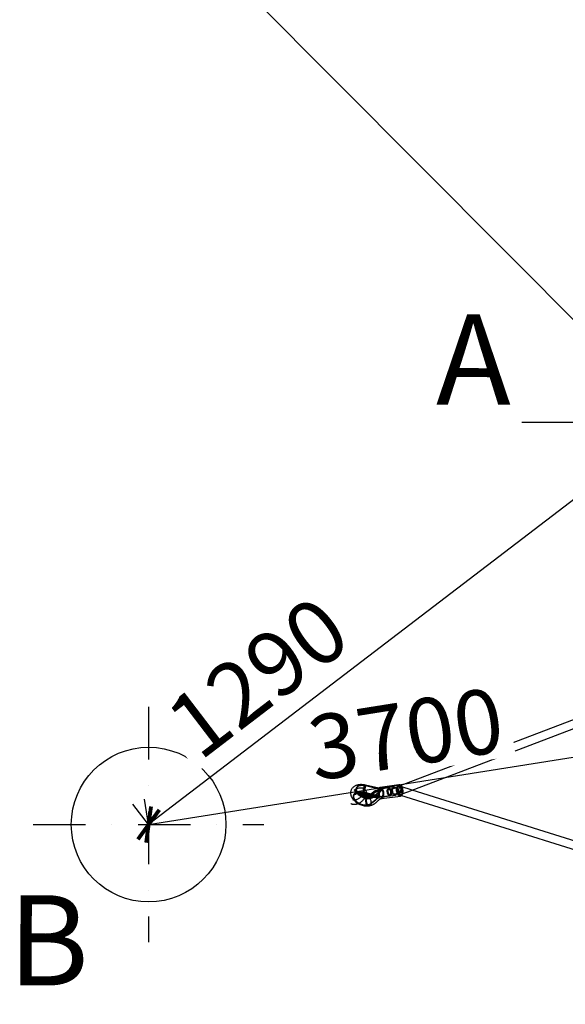
# Model space of a CAD drawing. Units: millimetres. Extents: x 691 to 26597, y 868 to 44601.
# Drawn here: x 12566 to 13624, y 3324 to 5233 of the extents above; entities that cross this region are included whole.
import ezdxf

# ---------------------------------------------------------------- set-up
doc = ezdxf.new("R2010")
doc.units = ezdxf.units.MM
doc.linetypes.add('ACAD_ISO03W100', pattern=[30, 12, -18])
doc.linetypes.add('ČERCHOVANÁ', pattern=[25.4, 12.7, -6.35, 0, -6.35])
for name, color, linetype in [('HERNI_PRVEK', 4, 'Continuous'), ('KÓTY', 7, 'Continuous'), ('OSA', 7, 'ČERCHOVANÁ'), ('PADOVA_ZONA', 1, 'ACAD_ISO03W100'), ('ZALOZENI', 6, 'Continuous')]:
    doc.layers.add(name, color=color, linetype=linetype)
doc.styles.add('arial', font='arial.ttf')
doc.styles.get("Standard").update_dxf_attribs({"font": 'isocpeur.ttf'})
doc.dimstyles.new('KOTY_50', dxfattribs={"dimtxt": 125, "dimasz": 50, "dimexe": 50, "dimexo": 50, "dimgap": 30, "dimtad": 1, "dimdec": 0, "dimrnd": 10, "dimdsep": 46, "dimtxsty": 'arial', "dimblk": 'ARCHTICK', "dimcen": -1.5, "dimclrt": 2, "dimadec": 0, "dimazin": 0, "dimtfac": 0.63, "dimtdec": 0, "dimtix": 1, "dimtmove": 2, "dimatfit": 3, "dimldrblk": 'KOTA', "dimfxl": 400, "dimfxlon": 1, "dimtfill": 1, "dimtolj": 1, "dimtzin": 0, "dimarcsym": 0})

# ---------------------------------------------------------------- blocks, each defined once
blk = doc.blocks.new('_ArchTick')
at = {"color": 0, "linetype": 'ByBlock', "const_width": 0.15}
blk.add_lwpolyline([(-0.5, -0.5), (0.5, 0.5)], dxfattribs=at)
blk = doc.blocks.new('*D66')
at = {"layer": 'Defpoints', "color": 0, "transparency": 16777216}
for p in [(11826.9, 6472.1), (11826.9, 6472.1), (13837.1, 4452.8)]:
    blk.add_point(p, dxfattribs=at)
at = {"layer": 'KÓTY', "color": 0, "lineweight": -2, "transparency": 16777216}
for p, q in [((11826.9, 6472.1), (11862.3, 6507.3)), ((13837.1, 4452.8), (11826.9, 6472.1)), ((13837.1, 4452.8), (13801.6, 4417.5))]:
    blk.add_line(p, q, dxfattribs=at)
at = {"layer": 'KÓTY', "color": 0, "lineweight": -2, "transparency": 16777216, "xscale": 50, "yscale": 50, "zscale": 50}
for p, rotation in [((11826.9, 6472.1), 134.8705843779072), ((13837.1, 4452.8), 314.8705843779072)]:
    blk.add_blockref('_ArchTick', p, dxfattribs=dict(at, rotation=rotation))
at = {"layer": 'KÓTY', "color": 2, "transparency": 16777216, "insert": (12473.7, 5986), "char_height": 125, "attachment_point": 5, "rotation": 314.8706, "style": 'arial', "bg_fill": 3, "box_fill_scale": 1.1, "bg_fill_color": 256, "bg_fill_true_color": 13158600, "bg_fill_transparency": 0}
blk.add_mtext('\\A1;2850', dxfattribs=at)
blk = doc.blocks.new('KOTA')
for p, q in [((-75, -75), (75, 75)), ((0, 75), (0, -75)), ((-75, 0), (75, 0))]:
    blk.add_line(p, q)
blk = doc.blocks.new('*D69')
at = {"layer": 'Defpoints', "color": 0, "transparency": 16777216}
for p in [(11826.9, 6472.1), (11826.9, 6472.1), (16468.8, 4253.4)]:
    blk.add_point(p, dxfattribs=at)
at = {"layer": 'KÓTY', "color": 0, "lineweight": -2, "transparency": 16777216}
for p, q in [((11826.9, 6472.1), (11848.4, 6517.2)), ((16468.8, 4253.4), (11826.9, 6472.1)), ((16468.8, 4253.4), (16490.4, 4298.5))]:
    blk.add_line(p, q, dxfattribs=at)
at = {"layer": 'KÓTY', "color": 0, "lineweight": -2, "transparency": 16777216, "xscale": 50, "yscale": 50, "zscale": 50}
for p, rotation in [((11826.9, 6472.1), 154.4538108750778), ((16468.8, 4253.4), 334.4538108750778)]:
    blk.add_blockref('_ArchTick', p, dxfattribs=dict(at, rotation=rotation))
at = {"layer": 'KÓTY', "color": 2, "transparency": 16777216, "insert": (12580.6, 6234.4), "char_height": 125, "attachment_point": 5, "rotation": 334.4538, "style": 'arial', "bg_fill": 3, "box_fill_scale": 1.1, "bg_fill_color": 256, "bg_fill_true_color": 13158600, "bg_fill_transparency": 0}
blk.add_mtext('\\A1;5140', dxfattribs=at)
blk = doc.blocks.new('*D74')
at = {"layer": 'Defpoints', "color": 0, "transparency": 16777216}
for p in [(13837.1, 4452.8), (12815.7, 3672.3), (12815.7, 3672.3)]:
    blk.add_point(p, dxfattribs=at)
at = {"layer": 'KÓTY', "color": 0, "lineweight": -2, "transparency": 16777216}
for p, q in [((13837.1, 4452.8), (13806.7, 4492.5)), ((13837.1, 4452.8), (12815.7, 3672.3)), ((12815.7, 3672.3), (12785.4, 3712.1))]:
    blk.add_line(p, q, dxfattribs=at)
at = {"layer": 'KÓTY', "color": 0, "lineweight": -2, "transparency": 16777216, "xscale": 50, "yscale": 50, "zscale": 50}
for p, rotation in [((13837.1, 4452.8), 37.38326837974529), ((12815.7, 3672.3), 217.3832683797453)]:
    blk.add_blockref('_ArchTick', p, dxfattribs=dict(at, rotation=rotation))
at = {"layer": 'KÓTY', "color": 2, "transparency": 16777216, "insert": (13027.1, 3958.2), "char_height": 125, "attachment_point": 5, "rotation": 37.3833, "style": 'arial', "bg_fill": 3, "box_fill_scale": 1.1, "bg_fill_color": 256, "bg_fill_true_color": 13158600, "bg_fill_transparency": 0}
blk.add_mtext('\\A1;1290', dxfattribs=at)
blk = doc.blocks.new('*D75')
at = {"layer": 'Defpoints', "color": 0, "transparency": 16777216}
for p in [(16468.8, 4253.4), (16468.8, 4253.4), (12815.7, 3672.3)]:
    blk.add_point(p, dxfattribs=at)
at = {"layer": 'KÓTY', "color": 0, "lineweight": -2, "transparency": 16777216}
for p, q in [((16468.8, 4253.4), (16461, 4302.8)), ((12815.7, 3672.3), (16468.8, 4253.4)), ((12815.7, 3672.3), (12807.9, 3721.7))]:
    blk.add_line(p, q, dxfattribs=at)
at = {"layer": 'KÓTY', "color": 0, "lineweight": -2, "transparency": 16777216, "xscale": 50, "yscale": 50, "zscale": 50}
for p, rotation in [((16468.8, 4253.4), 9.03720038098098), ((12815.7, 3672.3), 189.037200380981)]:
    blk.add_blockref('_ArchTick', p, dxfattribs=dict(at, rotation=rotation))
at = {"layer": 'KÓTY', "color": 2, "transparency": 16777216, "insert": (13314.8, 3848.1), "char_height": 125, "attachment_point": 5, "rotation": 9.0372, "style": 'arial', "bg_fill": 3, "box_fill_scale": 1.1, "bg_fill_color": 256, "bg_fill_true_color": 13158600, "bg_fill_transparency": 0}
blk.add_mtext('\\A1;3700', dxfattribs=at)
blk = doc.blocks.new('*D83')
at = {"layer": 'Defpoints', "color": 0, "linetype": 'ACAD_ISO03W100', "ltscale": 2, "transparency": 16777216}
for p in [(18478.8, 6472.1), (11826.9, 1624.6), (11826.9, 1624.6)]:
    blk.add_point(p, dxfattribs=at)
at = {"layer": 'KÓTY', "color": 0, "linetype": 'ACAD_ISO03W100', "lineweight": -2, "ltscale": 2, "transparency": 16777216}
for p, q in [((18478.8, 6472.1), (11826.9, 1624.6)), ((18478.8, 6472.1), (18508.3, 6431.7)), ((11826.9, 1624.6), (11856.3, 1584.2))]:
    blk.add_line(p, q, dxfattribs=at)
at = {"layer": 'KÓTY', "color": 0, "linetype": 'ACAD_ISO03W100', "lineweight": -2, "ltscale": 2, "transparency": 16777216, "xscale": 50, "yscale": 50, "zscale": 50}
for p, rotation in [((18478.8, 6472.1), 36.0817601615565), ((11826.9, 1624.6), 216.0817601615565)]:
    blk.add_blockref('_ArchTick', p, dxfattribs=dict(at, rotation=rotation))
at = {"layer": 'KÓTY', "color": 2, "linetype": 'ACAD_ISO03W100', "ltscale": 2, "transparency": 16777216, "insert": (12113.9, 1955.2), "char_height": 125, "attachment_point": 5, "rotation": 36.0818, "style": 'arial', "bg_fill": 3, "box_fill_scale": 1.1, "bg_fill_color": 256, "bg_fill_true_color": 13158600, "bg_fill_transparency": 0}
blk.add_mtext('\\A1;8230', dxfattribs=at)

msp = doc.modelspace()

# ---------------------------------------------------------------- dimensions: what is measured, and where the dimension line sits
at = {"layer": 'KÓTY', "linetype": 'ACAD_ISO03W100', "ltscale": 2}
dim = msp.add_linear_dim(base=(11826.88, 1624.627), p1=(18478.83, 6472.069), p2=(11826.88, 1624.627), angle=216.08176, dimstyle='KOTY_50', dxfattribs=at)
dim.commit()
dim.dimension.update_dxf_attribs({"geometry": '*D83', "text_midpoint": (12113.877, 1955.154), "dimtype": 161})

# ---------------------------------------------------------------- next in the draw order: linework, layer by layer
at = {"layer": 'HERNI_PRVEK', "ltscale": 8}
for p, q in [((13662.994, 3884.624), (13301.627, 3746.749)), ((13318.34, 3736), (13672.181, 3871.004)), ((13219.066, 3743.957), (13218.425, 3742.308)), ((13262.004, 3742.755), (13235.18, 3748.867)), ((13235.822, 3747.291), (13236.333, 3748.604)), ((13268.602, 3739.822), (13235.822, 3747.291)), ((13236.333, 3748.604), (13236.463, 3748.94)), ((13262.254, 3743.064), (13236.463, 3748.94)), ((13266.761, 3741.67), (13262.004, 3742.755)), ((13269.243, 3741.471), (13262.254, 3743.064)), ((13301.162, 3749.437), (13264.705, 3744.498)), ((13281.747, 3743.275), (13265.175, 3741.03)), ((13292.451, 3745.229), (13266.326, 3741.69)), ((13302.796, 3743.604), (13282.082, 3740.797)), ((13301.627, 3746.749), (13299.642, 3745.991)), ((13326.88, 3739.259), (13304.886, 3746.151)), ((13229.958, 3730.608), (13229.706, 3730.774)), ((13230.341, 3733.193), (13230.982, 3734.842)), ((13262.639, 3725.833), (13230.341, 3733.193)), ((13261.546, 3727.878), (13230.982, 3734.842)), ((13231.075, 3730.513), (13252.033, 3725.737)), ((13231.563, 3732.657), (13252.723, 3727.835)), ((13231.625, 3733.266), (13256.074, 3727.696)), ((13233.436, 3733.821), (13233.582, 3734.196)), ((13233.436, 3733.828), (13233.436, 3733.821)), ((13233.582, 3734.196), (13233.728, 3734.571)), ((13233.727, 3734.578), (13233.728, 3734.571)), ((13240.125, 3724.697), (13240.167, 3724.806)), ((13240.125, 3724.697), (13240.13, 3724.694)), ((13240.13, 3724.694), (13240.167, 3724.806)), ((13240.374, 3725.338), (13240.416, 3725.447)), ((13240.374, 3725.338), (13240.421, 3725.444)), ((13240.416, 3725.447), (13240.421, 3725.444)), ((13241.023, 3725.925), (13241.314, 3726.675)), ((13245.214, 3723.035), (13245.855, 3724.685)), ((13261.134, 3727.798), (13263.762, 3727.373)), ((13263.762, 3727.373), (13261.546, 3727.878)), ((13263.762, 3727.373), (13262.185, 3726.363)), ((13263.121, 3725.724), (13262.639, 3725.833)), ((13263.121, 3725.724), (13263.762, 3727.373)), ((13263.591, 3727.565), (13263.586, 3727.845)), ((13268.602, 3739.822), (13265.98, 3740.263)), ((13267.031, 3738.828), (13268.602, 3739.822)), ((13267.189, 3726.165), (13283.76, 3728.41)), ((13267.659, 3722.697), (13304.116, 3727.636)), ((13268.245, 3739.83), (13268.255, 3739.561)), ((13268.467, 3725.834), (13294.599, 3729.374)), ((13268.602, 3739.822), (13269.243, 3741.471)), ((13283.425, 3730.888), (13304.139, 3733.694)), ((13300.102, 3730.883), (13304.428, 3729.527)), ((13304.252, 3727.657), (13304.116, 3727.636)), ((13304.428, 3729.527), (13767.523, 3584.413)), ((13305.346, 3731.042), (13318.34, 3736)), ((13769, 3600.717), (13326.88, 3739.259)), ((13239.733, 3708.937), (13240.374, 3710.587))]:
    msp.add_line(p, q, dxfattribs=at)
at = {"layer": 'HERNI_PRVEK', "ltscale": 8, "flags": 128}
for points in [[(13230.986, 3734.528), (13231.067, 3733.585), (13231.251, 3732.955), (13231.529, 3732.666), (13231.889, 3732.732), (13232.316, 3733.148), (13232.79, 3733.897), (13233.292, 3734.947), (13233.799, 3736.25), (13234.288, 3737.751), (13234.74, 3739.383), (13235.133, 3741.076), (13235.451, 3742.755), (13235.68, 3744.347), (13235.809, 3745.782), (13235.834, 3746.998)], [(13231.075, 3734.911), (13231.122, 3734.338), (13231.284, 3733.644), (13231.545, 3733.297), (13231.893, 3733.313), (13232.312, 3733.692), (13232.781, 3734.416), (13233.28, 3735.45), (13233.784, 3736.747), (13234.271, 3738.247), (13234.717, 3739.878), (13235.101, 3741.564), (13235.406, 3743.228), (13235.617, 3744.79), (13235.725, 3746.178), (13235.724, 3747.327), (13235.615, 3748.184), (13235.402, 3748.708), (13235.18, 3748.867)], [(13235.18, 3748.867), (13235.095, 3748.874), (13234.71, 3748.675), (13234.263, 3748.121), (13233.776, 3747.236), (13233.272, 3746.064)], [(13264.705, 3744.498), (13264.071, 3744.347), (13263.072, 3743.822), (13262.172, 3742.967), (13261.402, 3741.811), (13260.785, 3740.392), (13260.342, 3738.754), (13260.087, 3736.95), (13260.027, 3735.038), (13260.165, 3733.081), (13260.497, 3731.139), (13261.011, 3729.277), (13261.692, 3727.554), (13262.517, 3726.025), (13263.459, 3724.739), (13264.489, 3723.738), (13265.574, 3723.054), (13266.678, 3722.709), (13267.659, 3722.697)], [(13280.567, 3730.218), (13279.847, 3731.401), (13279.264, 3732.791), (13278.843, 3734.324), (13278.606, 3735.928), (13278.562, 3737.528), (13278.714, 3739.049), (13279.055, 3740.421), (13279.569, 3741.578), (13280.232, 3742.467), (13281.013, 3743.046), (13281.875, 3743.288), (13282.779, 3743.183), (13283.681, 3742.734), (13284.54, 3741.962), (13285.315, 3740.905), (13285.97, 3739.611), (13286.475, 3738.141), (13286.806, 3736.563), (13286.948, 3734.952), (13286.893, 3733.382), (13286.645, 3731.927), (13286.215, 3730.655), (13285.623, 3729.626), (13284.897, 3728.888), (13284.07, 3728.475), (13283.182, 3728.406), (13282.274, 3728.685), (13281.389, 3729.299), (13280.567, 3730.218)], [(13295.857, 3743.301), (13296.625, 3742.039), (13297.247, 3740.556), (13297.696, 3738.921), (13297.949, 3737.21), (13297.996, 3735.504), (13297.833, 3733.881), (13297.469, 3732.418), (13296.921, 3731.184), (13296.214, 3730.236), (13295.381, 3729.618), (13294.461, 3729.36), (13293.498, 3729.472), (13292.536, 3729.951), (13291.62, 3730.774), (13290.793, 3731.902), (13290.094, 3733.282), (13289.555, 3734.85), (13289.202, 3736.533), (13289.051, 3738.252), (13289.109, 3739.926), (13289.374, 3741.478), (13289.833, 3742.835), (13290.464, 3743.932), (13291.239, 3744.72), (13292.12, 3745.161), (13293.067, 3745.234), (13294.036, 3744.936), (13294.981, 3744.282), (13295.857, 3743.301)], [(13304.116, 3727.636), (13303.41, 3727.616), (13302.307, 3727.874), (13301.214, 3728.475), (13300.167, 3729.4), (13299.2, 3730.618), (13298.343, 3732.09), (13297.624, 3733.77), (13297.066, 3735.603), (13296.688, 3737.53), (13296.5, 3739.49), (13296.51, 3741.419), (13296.718, 3743.255), (13297.115, 3744.94), (13297.69, 3746.419), (13298.424, 3747.644), (13299.293, 3748.577), (13300.27, 3749.187), (13301.182, 3749.44)], [(13297.758, 3744.306), (13297.24, 3743.082), (13296.967, 3741.644), (13296.953, 3740.06), (13297.198, 3738.403), (13297.691, 3736.752), (13298.408, 3735.184), (13299.316, 3733.771), (13300.373, 3732.58), (13301.529, 3731.667), (13302.73, 3731.074), (13303.92, 3730.829), (13305.044, 3730.944), (13306.048, 3731.412), (13306.886, 3732.213), (13307.518, 3733.309), (13307.916, 3734.648), (13308.06, 3736.168), (13307.944, 3737.798), (13307.573, 3739.462), (13306.964, 3741.081), (13306.147, 3742.58), (13305.159, 3743.89), (13304.046, 3744.948), (13302.86, 3745.706), (13301.658, 3746.127), (13300.494, 3746.192), (13299.424, 3745.899), (13298.498, 3745.26), (13297.758, 3744.306)], [(13304.623, 3747.892), (13303.603, 3748.403), (13302.541, 3748.586), (13301.513, 3748.409), (13300.555, 3747.88), (13299.703, 3747.017), (13298.986, 3745.852), (13298.432, 3744.426), (13298.06, 3742.792), (13297.883, 3741.007), (13297.908, 3739.138), (13298.134, 3737.251), (13298.553, 3735.414), (13299.149, 3733.695), (13299.902, 3732.154), (13300.783, 3730.848), (13301.761, 3729.824), (13302.801, 3729.119), (13303.865, 3728.759), (13304.915, 3728.755), (13305.857, 3729.08)], [(13302.06, 3732.781), (13301.441, 3731.826), (13300.871, 3731.184), (13300.378, 3730.884), (13299.983, 3730.942), (13299.706, 3731.353), (13299.559, 3732.1), (13299.549, 3733.147), (13299.677, 3734.445), (13299.937, 3735.933), (13300.316, 3737.542), (13300.797, 3739.197), (13301.358, 3740.819), (13301.971, 3742.335), (13302.609, 3743.671), (13303.242, 3744.767), (13303.84, 3745.57), (13304.374, 3746.044), (13304.821, 3746.166), (13305.159, 3745.93), (13305.372, 3745.347), (13305.451, 3744.445), (13305.391, 3743.266), (13305.196, 3741.865), (13304.875, 3740.307), (13304.442, 3738.665), (13303.919, 3737.017), (13303.328, 3735.439), (13302.699, 3734.004), (13302.06, 3732.781)], [(13304.925, 3742.398), (13304.227, 3743.139), (13303.471, 3743.546), (13302.716, 3743.59), (13302.016, 3743.268), (13301.424, 3742.603), (13300.984, 3741.645), (13300.728, 3740.465), (13300.675, 3739.15), (13300.829, 3737.798), (13301.179, 3736.508), (13301.698, 3735.378), (13302.349, 3734.49), (13303.083, 3733.911), (13303.845, 3733.683), (13304.58, 3733.823), (13305.231, 3734.322), (13305.753, 3735.141), (13306.104, 3736.22), (13306.26, 3737.479), (13306.209, 3738.826), (13305.955, 3740.159), (13305.516, 3741.38), (13304.925, 3742.398)], [(13301.182, 3749.44), (13301.324, 3749.455), (13302.419, 3749.372), (13303.521, 3748.94), (13304.596, 3748.174), (13305.607, 3747.099), (13306.523, 3745.748), (13307.314, 3744.166), (13307.955, 3742.402), (13308.425, 3740.514), (13308.709, 3738.563), (13308.798, 3736.611), (13308.689, 3734.721), (13308.385, 3732.953), (13307.897, 3731.365)], [(13308.248, 3732.129), (13308.713, 3733.666), (13308.989, 3735.383), (13309.065, 3737.218), (13308.939, 3739.105), (13308.615, 3740.976), (13308.105, 3742.762), (13307.428, 3744.399), (13306.607, 3745.829), (13305.673, 3746.999), (13304.659, 3747.868), (13304.623, 3747.892)], [(13216.588, 3738.379), (13217.191, 3737.511), (13217.818, 3736.521), (13218.414, 3735.497), (13218.926, 3734.53), (13219.309, 3733.706), (13219.528, 3733.098), (13219.564, 3732.761), (13219.413, 3732.723), (13219.09, 3732.99), (13218.623, 3733.536), (13218.053, 3734.313), (13217.431, 3735.253), (13216.812, 3736.271), (13216.252, 3737.278), (13215.8, 3738.183), (13215.496, 3738.907), (13215.367, 3739.385), (13215.425, 3739.575), (13215.664, 3739.459), (13216.064, 3739.048), (13216.588, 3738.379)], [(13218.348, 3733.899), (13218.872, 3733.23), (13219.272, 3732.819), (13219.511, 3732.704), (13219.569, 3732.893), (13219.44, 3733.371), (13219.136, 3734.095), (13218.684, 3735.001), (13218.124, 3736.007), (13217.505, 3737.026), (13216.883, 3737.965), (13216.313, 3738.743), (13215.846, 3739.289), (13215.523, 3739.555), (13215.372, 3739.518), (13215.408, 3739.18), (13215.627, 3738.572), (13216.01, 3737.748), (13216.521, 3736.782), (13217.118, 3735.758), (13217.745, 3734.767), (13218.348, 3733.899)], [(13231.076, 3730.512), (13230.925, 3730.58), (13230.629, 3731.003), (13230.434, 3731.779), (13230.346, 3732.879)], [(13233.436, 3733.828), (13232.855, 3732.522), (13232.293, 3731.514), (13231.772, 3730.841), (13231.311, 3730.526), (13231.076, 3730.512)], [(13247.258, 3730.679), (13242.232, 3731.824), (13237.834, 3732.826), (13233.436, 3733.828)], [(13233.436, 3733.821), (13235.056, 3733.339), (13236.608, 3732.654), (13238.024, 3731.796), (13239.237, 3730.804), (13240.195, 3729.722), (13240.853, 3728.599), (13240.984, 3728.272)], [(13247.55, 3731.428), (13242.523, 3732.574), (13238.125, 3733.576), (13233.727, 3734.578)], [(13233.728, 3734.571), (13235.347, 3734.089), (13236.9, 3733.404), (13238.315, 3732.546), (13239.529, 3731.553), (13240.487, 3730.472), (13241.145, 3729.349), (13241.474, 3728.237), (13241.46, 3727.185), (13241.142, 3726.31)], [(13240.833, 3727.487), (13240.503, 3727.388), (13239.497, 3726.832), (13238.602, 3725.925), (13237.85, 3724.701), (13237.268, 3723.203), (13236.877, 3721.486), (13236.691, 3719.612), (13236.717, 3717.649), (13236.953, 3715.666), (13237.393, 3713.737), (13238.018, 3711.93), (13238.808, 3710.311), (13239.733, 3708.937)], [(13240.374, 3710.587), (13239.54, 3711.829), (13238.848, 3713.319), (13238.331, 3714.989), (13238.012, 3716.759), (13237.907, 3718.547), (13238.021, 3720.267), (13238.349, 3721.841), (13238.874, 3723.192), (13239.573, 3724.259), (13240.412, 3724.991), (13241.353, 3725.353), (13242.35, 3725.328), (13243.357, 3724.918), (13244.327, 3724.141), (13245.214, 3723.035)], [(13241.142, 3726.31), (13241.102, 3726.241), (13240.416, 3725.447)], [(13245.855, 3724.685), (13244.874, 3725.913), (13243.808, 3726.823), (13242.698, 3727.384), (13241.583, 3727.575), (13240.833, 3727.487)], [(13243.651, 3727.647), (13244.678, 3728.51), (13247.258, 3730.679)], [(13261.134, 3727.798), (13260.757, 3729.098), (13260.674, 3730.545), (13260.886, 3732.103), (13261.389, 3733.737), (13262.171, 3735.408), (13263.214, 3737.079), (13264.493, 3738.71), (13265.98, 3740.263)], [(13267.031, 3738.828), (13265.545, 3737.275), (13264.265, 3735.644), (13263.223, 3733.974), (13262.441, 3732.302), (13261.938, 3730.668), (13261.725, 3729.11), (13261.808, 3727.664), (13262.185, 3726.363)], [(13263.995, 3727.973), (13263.276, 3729.156), (13262.692, 3730.546), (13262.272, 3732.079), (13262.034, 3733.683), (13261.99, 3735.283), (13262.143, 3736.804), (13262.484, 3738.175), (13262.998, 3739.333), (13263.661, 3740.222), (13264.442, 3740.801), (13265.304, 3741.043), (13266.207, 3740.937), (13267.109, 3740.489), (13267.968, 3739.717), (13268.743, 3738.66), (13269.399, 3737.366), (13269.904, 3735.896), (13270.235, 3734.318), (13270.376, 3732.707), (13270.322, 3731.137), (13270.073, 3729.682), (13269.643, 3728.41), (13269.051, 3727.381), (13268.325, 3726.643), (13267.499, 3726.23), (13266.611, 3726.161), (13265.703, 3726.44), (13264.817, 3727.054), (13263.995, 3727.973)], [(13263.762, 3727.373), (13263.181, 3728.591), (13262.952, 3730.007), (13263.084, 3731.575), (13263.572, 3733.244), (13264.4, 3734.959), (13265.54, 3736.664), (13266.957, 3738.303), (13268.602, 3739.822)], [(13267.659, 3722.697), (13267.766, 3722.713), (13268.803, 3723.068), (13269.756, 3723.761), (13270.594, 3724.77), (13271.291, 3726.063), (13271.823, 3727.598), (13272.173, 3729.326), (13272.332, 3731.191), (13272.292, 3733.134), (13272.056, 3735.091), (13271.632, 3737), (13271.032, 3738.8), (13270.276, 3740.433), (13269.389, 3741.846)], [(13281.296, 3732.093), (13281.995, 3731.353), (13282.75, 3730.945), (13283.505, 3730.901), (13284.205, 3731.223), (13284.797, 3731.888), (13285.237, 3732.846), (13285.493, 3734.027), (13285.547, 3735.342), (13285.392, 3736.694), (13285.043, 3737.983), (13284.523, 3739.113), (13283.872, 3740.001), (13283.138, 3740.58), (13282.376, 3740.808), (13281.642, 3740.668), (13280.99, 3740.17), (13280.468, 3739.351), (13280.117, 3738.271), (13279.961, 3737.012), (13280.012, 3735.666), (13280.266, 3734.333), (13280.705, 3733.112), (13281.296, 3732.093)]]:
    msp.add_lwpolyline(points, dxfattribs=at)
at = {"layer": 'HERNI_PRVEK', "ltscale": 8}
for centre, radius, start, end in [((13263.427, 3734.332), 32.357, 158.742368, 178.974642), ((13192.586, 3749.915), 43.907, 339.554992, 358.340795), ((13226.282, 3746.75), 9.555, 1.486179, 3.243492), ((13224.201, 3748.325), 12.277, 1.48814, 2.873765), ((13264.906, 3739.39), 5.112, 28.719669, 92.249895), ((13245.013, 3733.251), 14.671, 180.22971, 181.455158), ((13242.969, 3734.83), 11.986, 179.940739, 181.442346), ((13208.77, 3743.838), 26.619, 337.912174, 338.763303), ((13207.09, 3744.498), 28.425, 338.749442, 339.574189), ((13238.119, 3727.07), 3.107, 310.213293, 22.740996), ((13275.745, 3727.963), 12.16, 178.079277, 181.877224), ((13260.169, 3739.457), 8.086, 0.737411, 5.727969), ((13302.93, 3732.603), 5.119, 284.966053, 346.007189), ((13303.125, 3733.684), 5.353, 300.682128, 343.12073)]:
    msp.add_arc(centre, radius, start, end, dxfattribs=at)
for centre, major_axis, ratio, start_param, end_param in [((13266.182, 3733.597), (0.362, 8.103), 0.38553877, 5.69562207, 8.57225642), ((13265.923, 3733.562), (1.653, 8.278), 0.19957137, 2.28793143, 2.37226531), ((13266.182, 3733.597), (3.296, -7.48), 0.67047121, 5.25451526, 8.49239847), ((13265.923, 3733.562), (1.653, 8.278), 0.19957137, 5.61014852, 5.6944824)]:
    msp.add_ellipse(centre, major_axis=major_axis, ratio=ratio, start_param=start_param, end_param=end_param, dxfattribs=at)
for points, knots in [([(13235.17, 3748.869), (13234.957, 3748.912), (13234.414, 3749.023), (13233.061, 3749.254), (13231.148, 3749.544), (13228.929, 3749.777), (13226.441, 3749.829), (13223.789, 3749.573), (13220.972, 3749.064), (13218.547, 3748.343), (13216.489, 3747.454), (13214.535, 3746.335), (13212.564, 3744.841), (13210.769, 3742.959), (13209.394, 3740.908), (13208.442, 3738.852), (13207.814, 3736.72), (13207.502, 3734.415), (13207.553, 3732.064), (13207.912, 3729.916), (13208.501, 3727.873), (13209.385, 3725.73), (13210.748, 3723.351), (13212.243, 3721.298), (13213.341, 3720.151), (13213.712, 3719.764)], [0, 0, 0, 0, 0.01107501, 0.02827103, 0.07102557, 0.11179395, 0.14559484, 0.20446521, 0.25935079, 0.30861799, 0.35152945, 0.39166788, 0.44031043, 0.49593327, 0.54682966, 0.59125953, 0.63530831, 0.68342956, 0.73322349, 0.77601928, 0.81088772, 0.85673889, 0.91259868, 0.97046611, 1, 1, 1, 1]), ([(13237.857, 3728.967), (13238.031, 3729.608), (13238.392, 3730.938), (13238.538, 3732.864), (13238.402, 3734.758), (13237.962, 3736.522), (13237.205, 3738.169), (13236.183, 3739.602), (13234.935, 3740.805), (13233.493, 3741.771), (13231.875, 3742.5), (13230.094, 3742.989), (13228.158, 3743.231), (13226.089, 3743.215), (13223.919, 3742.938), (13221.69, 3742.403), (13219.45, 3741.621), (13217.34, 3740.676), (13216.016, 3739.916), (13215.407, 3739.567)], [0, 0, 0, 0, 0.05941871, 0.12326297, 0.17879547, 0.23859681, 0.29619777, 0.35204867, 0.40705838, 0.46193704, 0.51762677, 0.57489294, 0.63413316, 0.69524235, 0.75766096, 0.82068995, 0.88371166, 0.94653912, 1, 1, 1, 1]), ([(13235.822, 3747.291), (13234.443, 3747.545), (13231.684, 3748.055), (13227.781, 3748.002), (13224.311, 3747.339), (13221.445, 3746.055), (13219.351, 3744.215), (13218.115, 3741.925), (13217.817, 3739.297), (13218.464, 3736.469), (13220.028, 3733.586), (13222.423, 3730.798), (13225.532, 3728.251), (13229.183, 3726.071), (13233.201, 3724.379), (13237.359, 3723.265), (13241.488, 3722.737), (13243.972, 3722.936), (13245.214, 3723.035)], [0, 0, 0, 0, 0.06248132, 0.12502462, 0.18746773, 0.2500004, 0.31253247, 0.374975, 0.43752284, 0.50000022, 0.56247722, 0.6250253, 0.68746793, 0.74999993, 0.81253227, 0.87497498, 0.9375188, 1, 1, 1, 1]), ([(13218.847, 3742.939), (13218.724, 3742.275), (13218.445, 3740.757), (13219.12, 3738.111), (13220.679, 3735.245), (13222.776, 3732.709), (13224.581, 3731.309), (13225.319, 3730.737)], [0, 0, 0, 0, 0.17395631, 0.39756004, 0.6211644, 0.84501862, 1, 1, 1, 1]), ([(13230.795, 3749.561), (13230.015, 3749.578), (13227.926, 3749.624), (13224.957, 3748.971), (13222.101, 3747.703), (13220.061, 3745.997), (13219.421, 3744.57), (13219.133, 3743.928)], [0, 0, 0, 0, 0.134773258, 0.361095981, 0.587740307, 0.814383658, 1, 1, 1, 1]), ([(13236.463, 3748.94), (13235.071, 3749.226), (13233.112, 3749.628), (13231.314, 3749.576), (13230.795, 3749.561)], [0, 0, 0, 0, 0.71130749, 1, 1, 1, 1]), ([(13305.033, 3748.048), (13304.917, 3748.16), (13304.451, 3748.612), (13303.543, 3749.102), (13302.356, 3749.497), (13301.568, 3749.456), (13301.187, 3749.436)], [0, 0, 0, 0, 0.10266417, 0.41344786, 0.7169191, 1, 1, 1, 1]), ([(13306.537, 3728.866), (13306.616, 3728.93), (13307.014, 3729.25), (13307.592, 3730.075), (13308.084, 3730.992), (13308.414, 3731.804), (13308.716, 3732.679), (13309.039, 3734.059), (13309.238, 3735.82), (13309.252, 3737.655), (13309.081, 3739.514), (13308.732, 3741.345), (13308.213, 3743.097), (13307.537, 3744.727), (13306.712, 3746.176), (13305.876, 3747.313), (13305.275, 3747.837), (13305.033, 3748.048)], [0, 0, 0, 0, 0.01868616, 0.0945541, 0.17061943, 0.18772904, 0.23001415, 0.30978109, 0.38931286, 0.46859749, 0.5477317, 0.62684867, 0.70606813, 0.78552309, 0.86537126, 0.94574854, 1, 1, 1, 1]), ([(13207.861, 3713.438), (13208.201, 3713.243), (13209.058, 3712.753), (13210.578, 3712.195), (13212.426, 3711.801), (13214.419, 3711.664), (13216.534, 3711.785), (13218.733, 3712.168), (13220.972, 3712.804), (13223.206, 3713.677), (13225.399, 3714.766), (13227.517, 3716.053), (13229.532, 3717.515), (13231.413, 3719.133), (13233.134, 3720.883), (13234.665, 3722.746), (13235.99, 3724.701), (13237.041, 3726.727), (13237.667, 3728.16), (13237.844, 3728.911), (13237.857, 3728.967)], [0, 0, 0, 0, 0.03608023, 0.09082071, 0.14683422, 0.20478875, 0.26436667, 0.32493217, 0.3858102, 0.44657159, 0.50713265, 0.56752949, 0.62786362, 0.68826014, 0.74881254, 0.80966117, 0.87093494, 0.93272145, 0.99499235, 1, 1, 1, 1]), ([(13229.997, 3730.719), (13229.949, 3730.578), (13229.771, 3730.054), (13229.225, 3729.022), (13228.362, 3727.691), (13227.268, 3726.337), (13225.984, 3725.018), (13224.539, 3723.774), (13222.974, 3722.647), (13221.337, 3721.672), (13219.681, 3720.876), (13218.061, 3720.279), (13216.532, 3719.889), (13215.15, 3719.702), (13213.962, 3719.698), (13213.012, 3719.843), (13212.407, 3720.05), (13212.162, 3720.189), (13212.069, 3720.242)], [0, 0, 0, 0, 0.024183039, 0.089897798, 0.156218477, 0.223326082, 0.291132778, 0.359433965, 0.427995695, 0.496550499, 0.564768691, 0.632405415, 0.69924787, 0.765167296, 0.830232054, 0.894926009, 0.960145443, 1, 1, 1, 1]), ([(13212.379, 3730.086), (13212.747, 3730.144), (13213.771, 3730.306), (13215.468, 3730.78), (13217.403, 3731.549), (13218.749, 3732.247), (13219.434, 3732.655), (13219.529, 3732.711)], [0, 0, 0, 0, 0.15337913, 0.42729094, 0.70032883, 0.95850382, 1, 1, 1, 1]), ([(13230.341, 3733.193), (13228.962, 3733.447), (13226.203, 3733.957), (13222.3, 3733.904), (13218.83, 3733.241), (13215.964, 3731.957), (13213.871, 3730.117), (13212.631, 3727.827), (13212.348, 3725.2), (13212.922, 3722.44), (13214.032, 3720.607), (13214.565, 3719.727)], [0, 0, 0, 0, 0.11205187, 0.22421489, 0.33619918, 0.44834242, 0.56048545, 0.67246759, 0.78463853, 0.89668326, 1, 1, 1, 1]), ([(13213.366, 3728.841), (13213.243, 3728.176), (13212.963, 3726.658), (13213.643, 3724.015), (13215.184, 3721.139), (13217.585, 3718.35), (13220.692, 3715.803), (13224.344, 3713.623), (13228.362, 3711.931), (13232.52, 3710.816), (13236.648, 3710.288), (13239.133, 3710.488), (13240.374, 3710.587)], [0, 0, 0, 0, 0.07953975, 0.18178029, 0.28402111, 0.38637623, 0.48855991, 0.59088984, 0.69322049, 0.79540565, 0.89775488, 1, 1, 1, 1]), ([(13230.982, 3734.842), (13229.604, 3735.097), (13226.844, 3735.607), (13222.942, 3735.554), (13219.467, 3734.893), (13216.622, 3733.6), (13214.58, 3731.9), (13213.94, 3730.473), (13213.652, 3729.83)], [0, 0, 0, 0, 0.17176964, 0.34371443, 0.51538196, 0.6872946, 0.85920741, 1, 1, 1, 1]), ([(13219.529, 3732.711), (13219.808, 3732.874), (13220.63, 3733.353), (13222.017, 3734.018), (13223.638, 3734.623), (13225.171, 3735.02), (13226.559, 3735.214), (13227.754, 3735.224), (13228.714, 3735.083), (13229.418, 3734.844), (13229.882, 3734.562), (13230.176, 3734.259), (13230.373, 3733.896), (13230.502, 3733.271), (13230.485, 3732.483), (13230.343, 3731.622), (13230.093, 3730.968), (13229.997, 3730.719)], [0, 0, 0, 0, 0.03582055, 0.105486241, 0.174636974, 0.242981065, 0.31038445, 0.376907232, 0.443023199, 0.509636286, 0.578882471, 0.655939491, 0.755923398, 0.824503292, 0.889034069, 0.957599424, 1, 1, 1, 1]), ([(13223.405, 3733.005), (13223.404, 3733), (13223.39, 3732.953), (13223.629, 3733.139), (13224.671, 3733.505), (13226.128, 3733.739), (13227.601, 3733.793), (13229.446, 3733.699), (13230.875, 3733.415), (13231.634, 3733.264)], [0, 0, 0, 0, 0.02447739, 0.22563875, 0.44014704, 0.55722183, 0.68941978, 0.83471236, 1, 1, 1, 1]), ([(13223.545, 3733.319), (13223.537, 3733.328), (13223.514, 3733.354), (13223.475, 3733.214), (13223.439, 3733.126), (13223.42, 3733.08)], [0, 0, 0, 0, 0.18612703, 0.57701716, 1, 1, 1, 1]), ([(13241.421, 3724.698), (13241.415, 3724.698), (13241.402, 3724.696), (13241.313, 3724.69), (13241.088, 3724.679), (13240.616, 3724.66), (13239.579, 3724.636), (13238.159, 3724.657), (13236.448, 3724.968), (13234.463, 3725.456), (13232.014, 3726.255), (13229.331, 3727.591), (13227.192, 3729.01), (13225.857, 3730.169), (13225.065, 3730.991), (13224.545, 3731.606), (13224.079, 3732.249), (13223.694, 3732.941), (13223.614, 3733.171), (13223.569, 3733.304)], [0, 0, 0, 0, 0.001717991, 0.003912781, 0.01686962, 0.035404065, 0.070821695, 0.156394289, 0.218967747, 0.276175883, 0.387660972, 0.499591265, 0.605907894, 0.688862297, 0.726518994, 0.776690084, 0.839261729, 0.907584708, 1, 1, 1, 1]), ([(13241.45, 3725.368), (13241.092, 3725.328), (13240.409, 3725.253), (13238.984, 3725.265), (13237.24, 3725.427), (13235.241, 3725.861), (13233.528, 3726.39), (13232.093, 3726.948), (13230.445, 3727.707), (13228.545, 3728.805), (13226.734, 3730.192), (13225.531, 3731.419), (13224.815, 3732.384), (13224.47, 3733.004), (13224.338, 3733.322), (13224.315, 3733.285), (13224.236, 3732.928), (13224.052, 3732.567), (13224.017, 3732.506), (13224.146, 3732.557), (13224.561, 3732.74), (13225.407, 3732.976), (13226.802, 3733.17), (13228.472, 3733.138), (13230.113, 3732.958), (13231.063, 3732.761), (13231.563, 3732.657)], [0, 0, 0, 0, 0.02929573, 0.05588637, 0.10636125, 0.15007789, 0.1872931, 0.21749325, 0.24405103, 0.29909527, 0.35618816, 0.40359828, 0.43812244, 0.47774679, 0.52929235, 0.58245901, 0.63259881, 0.68220429, 0.73388055, 0.76103154, 0.79317987, 0.83239363, 0.87927275, 0.93502215, 0.9657891, 1, 1, 1, 1]), ([(13229.706, 3730.774), (13229.475, 3730.922), (13228.7, 3731.417), (13227.76, 3732.273), (13226.943, 3733.172), (13226.575, 3733.728), (13226.511, 3733.782), (13226.554, 3733.219), (13226.329, 3732.133), (13225.832, 3731.244), (13225.529, 3730.884), (13225.36, 3730.73), (13225.399, 3730.731), (13225.41, 3730.731)], [0, 0, 0, 0, 0.0400523, 0.13395123, 0.22032332, 0.31429819, 0.41934714, 0.56250481, 0.69292487, 0.82195492, 0.92496677, 0.9788684, 1, 1, 1, 1]), ([(13225.41, 3730.731), (13225.416, 3730.725), (13225.432, 3730.706), (13225.905, 3730.836), (13226.883, 3730.97), (13228.279, 3730.945), (13229.717, 3730.795), (13230.603, 3730.611), (13231.074, 3730.513)], [0, 0, 0, 0, 0.08500951, 0.24877907, 0.45118719, 0.70010856, 0.84017442, 1, 1, 1, 1]), ([(13237.384, 3727.683), (13237.284, 3727.694), (13236.567, 3727.773), (13235.192, 3728.155), (13233.45, 3728.747), (13231.999, 3729.401), (13230.824, 3730.01), (13230.23, 3730.42), (13229.958, 3730.608)], [0, 0, 0, 0, 0.04108836, 0.29556913, 0.51955221, 0.70977755, 0.86728276, 1, 1, 1, 1]), ([(13241.153, 3727.547), (13240.51, 3727.49), (13239.364, 3727.39), (13237.987, 3727.594), (13237.384, 3727.683)], [0, 0, 0, 0, 0.56158753, 1, 1, 1, 1]), ([(13241.12, 3724.579), (13241.017, 3724.57), (13240.527, 3724.529), (13239.814, 3723.964), (13239.067, 3723.068), (13238.547, 3722), (13238.172, 3720.76), (13237.949, 3719.202), (13237.966, 3717.256), (13238.347, 3715.005), (13239.175, 3712.712), (13240.39, 3710.701), (13241.388, 3709.919), (13241.873, 3709.539)], [0, 0, 0, 0, 0.025515313, 0.121480141, 0.203878083, 0.273894283, 0.343911257, 0.426310107, 0.522272564, 0.631739377, 0.752523375, 0.879886051, 1, 1, 1, 1]), ([(13239.733, 3708.937), (13241.073, 3709.262), (13243.715, 3709.901), (13246.948, 3711.571), (13248.961, 3713.918), (13251.46, 3715.94), (13254.697, 3718.601), (13258.531, 3721.906), (13261.622, 3724.477), (13263.121, 3725.724)], [0, 0, 0, 0, 0.1190299, 0.23465912, 0.3497628, 0.46046528, 0.57382906, 0.79328139, 1, 1, 1, 1]), ([(13240.13, 3724.694), (13240.786, 3725.243), (13241.962, 3726.226), (13243.134, 3727.212), (13243.651, 3727.647)], [0, 0, 0, 0, 0.55835569, 1, 1, 1, 1]), ([(13240.167, 3724.806), (13240.196, 3724.847), (13240.254, 3724.929), (13240.326, 3725.061), (13240.376, 3725.177), (13240.401, 3725.265), (13240.4, 3725.321), (13240.382, 3725.333), (13240.374, 3725.338)], [0, 0, 0, 0, 0.1805668, 0.36186729, 0.5302775, 0.69138155, 0.85345599, 1, 1, 1, 1]), ([(13240.374, 3710.587), (13241.714, 3710.911), (13244.356, 3711.55), (13247.589, 3713.221), (13249.602, 3715.567), (13252.101, 3717.59), (13255.339, 3720.251), (13259.173, 3723.556), (13262.263, 3726.126), (13263.762, 3727.373)], [0, 0, 0, 0, 0.119031258, 0.234659588, 0.349763771, 0.460465351, 0.57383018, 0.793282358, 1, 1, 1, 1]), ([(13240.421, 3725.444), (13241.078, 3725.993), (13242.597, 3727.263), (13244.969, 3729.261), (13246.69, 3730.706), (13247.55, 3731.428)], [0, 0, 0, 0, 0.2756432, 0.63782234, 1, 1, 1, 1]), ([(13240.847, 3724.67), (13241.255, 3724.614), (13243.03, 3724.371), (13244.626, 3724.548), (13245.855, 3724.685)], [0, 0, 0, 0, 0.23034424, 1, 1, 1, 1]), ([(13249.967, 3734.289), (13249.254, 3733.69), (13247.982, 3732.622), (13246.341, 3731.243), (13245.116, 3730.207), (13244.174, 3729.416), (13243.387, 3728.755), (13242.819, 3728.217), (13242.487, 3727.889), (13241.911, 3727.693), (13241.259, 3727.57), (13240.881, 3727.498)], [0, 0, 0, 0, 0.20054323, 0.3574681, 0.46954301, 0.5654618, 0.65058391, 0.72288839, 0.78981227, 0.8783283, 1, 1, 1, 1]), ([(13254.487, 3734.231), (13254.381, 3734.141), (13253.603, 3733.485), (13252.184, 3732.284), (13250.248, 3730.657), (13248.487, 3729.188), (13247.113, 3728), (13246.224, 3727.132), (13245.645, 3726.485), (13245.17, 3725.966), (13244.355, 3725.488), (13242.904, 3725.065), (13241.771, 3724.794), (13241.142, 3724.644)], [0, 0, 0, 0, 0.023385828, 0.170855067, 0.313884384, 0.450680446, 0.559143137, 0.625036657, 0.670866352, 0.721776, 0.787747227, 0.882306927, 1, 1, 1, 1]), ([(13252.096, 3733.207), (13251.496, 3732.704), (13250.153, 3731.578), (13248.287, 3730.005), (13246.603, 3728.574), (13245.31, 3727.534), (13244.429, 3726.685), (13243.796, 3726.076), (13242.797, 3725.654), (13241.797, 3725.446), (13241.22, 3725.326)], [0, 0, 0, 0, 0.15360207, 0.34358444, 0.48714279, 0.60797059, 0.69286513, 0.76694727, 0.86559913, 1, 1, 1, 1]), ([(13247.019, 3711.65), (13247.146, 3712.029), (13247.423, 3712.854), (13247.637, 3714.424), (13247.623, 3716.366), (13247.241, 3718.615), (13246.415, 3720.919), (13245.168, 3722.927), (13243.676, 3724.247), (13242.372, 3724.806), (13241.667, 3724.665), (13241.441, 3724.62)], [0, 0, 0, 0, 0.07683638, 0.1672613, 0.27257255, 0.39270199, 0.52525093, 0.66501947, 0.80478589, 0.93733561, 1, 1, 1, 1]), ([(13245.214, 3723.035), (13246.554, 3723.36), (13249.195, 3723.999), (13252.429, 3725.669), (13254.441, 3728.016), (13256.94, 3730.038), (13260.178, 3732.7), (13264.012, 3736.004), (13267.103, 3738.575), (13268.602, 3739.822)], [0, 0, 0, 0, 0.11903053, 0.23465919, 0.34976288, 0.46046524, 0.57382897, 0.79328149, 1, 1, 1, 1]), ([(13245.855, 3724.685), (13247.195, 3725.009), (13249.837, 3725.648), (13253.07, 3727.319), (13255.083, 3729.665), (13257.582, 3731.688), (13260.819, 3734.349), (13264.653, 3737.654), (13267.744, 3740.224), (13269.243, 3741.471)], [0, 0, 0, 0, 0.11903062, 0.2346591, 0.34976362, 0.46046522, 0.57382984, 0.79328219, 1, 1, 1, 1]), ([(13247.258, 3730.679), (13247.187, 3730.144), (13247.035, 3728.996), (13247.917, 3727.592), (13249.556, 3726.505), (13251.004, 3725.89), (13251.925, 3725.768), (13251.954, 3725.764)], [0, 0, 0, 0, 0.18740524, 0.40209509, 0.68015049, 0.9897685, 1, 1, 1, 1]), ([(13269.243, 3741.471), (13268.008, 3741.297), (13265.395, 3740.929), (13261.187, 3739.873), (13257.121, 3738.453), (13253.53, 3736.752), (13250.815, 3735.041), (13248.682, 3733.235), (13247.91, 3732.003), (13247.55, 3731.428)], [0, 0, 0, 0, 0.16814866, 0.35585889, 0.55115508, 0.69156158, 0.81765673, 0.9150147, 1, 1, 1, 1]), ([(13261.134, 3727.798), (13259.775, 3727.644), (13257.382, 3727.375), (13254.199, 3727.522), (13251.826, 3727.984), (13250.042, 3728.789), (13249.035, 3729.748), (13248.682, 3730.92), (13248.901, 3732.075), (13249.662, 3733.332), (13251.088, 3734.776), (13253.154, 3736.179), (13255.572, 3737.412), (13258.522, 3738.595), (13262.052, 3739.646), (13264.661, 3740.056), (13265.98, 3740.263)], [0, 0, 0, 0, 0.11795294, 0.20770007, 0.299265, 0.36180698, 0.42470575, 0.46352808, 0.5026854, 0.53652444, 0.57978311, 0.6482665, 0.71211643, 0.77751828, 0.88749864, 1, 1, 1, 1]), ([(13262.185, 3726.363), (13260.747, 3726.205), (13257.83, 3725.884), (13254.541, 3726.157), (13252.409, 3726.75), (13251.231, 3727.322), (13250.37, 3728.011), (13249.836, 3728.907), (13249.768, 3730.01), (13250.214, 3731.163), (13251.175, 3732.43), (13252.513, 3733.595), (13254.102, 3734.648), (13256.141, 3735.76), (13258.737, 3736.857), (13262.585, 3738.098), (13265.305, 3738.545), (13267.031, 3738.828)], [0, 0, 0, 0, 0.12498734, 0.25347676, 0.31411903, 0.35669543, 0.40014788, 0.44416243, 0.48117029, 0.5184098, 0.55100102, 0.6012108, 0.64351378, 0.68688037, 0.76916362, 0.85345896, 1, 1, 1, 1]), ([(13251.954, 3725.764), (13253.139, 3725.563), (13255.489, 3725.163), (13259.295, 3725.232), (13261.893, 3725.566), (13263.121, 3725.724)], [0, 0, 0, 0, 0.34885914, 0.69232601, 1, 1, 1, 1]), ([(13263.591, 3727.565), (13262.208, 3727.44), (13259.399, 3727.188), (13256.288, 3727.546), (13254.186, 3728.262), (13253.062, 3728.982), (13252.388, 3729.917), (13252.231, 3730.935), (13252.574, 3732.039), (13253.345, 3733.193), (13254.847, 3734.624), (13257.047, 3736.029), (13259.626, 3737.249), (13262.36, 3738.246), (13265.268, 3739.059), (13267.255, 3739.393), (13268.255, 3739.561)], [0, 0, 0, 0, 0.13088655, 0.26574959, 0.32586404, 0.38762645, 0.43151748, 0.47576127, 0.50994631, 0.54410199, 0.59174713, 0.66916617, 0.74267209, 0.81795777, 0.90837531, 1, 1, 1, 1]), ([(13266.013, 3723.004), (13266.613, 3723.508), (13268.077, 3724.736), (13269.53, 3725.964), (13270.388, 3726.688)], [0, 0, 0, 0, 0.40987416, 1, 1, 1, 1]), ([(13304.276, 3727.702), (13304.462, 3727.728), (13305.019, 3727.805), (13305.799, 3728.2), (13306.315, 3728.666), (13306.537, 3728.866)], [0, 0, 0, 0, 0.222876539, 0.666085116, 1, 1, 1, 1]), ([(13214.565, 3719.727), (13214.604, 3719.653), (13215.151, 3718.625), (13217.018, 3716.719), (13219.455, 3714.557), (13221.273, 3713.523), (13221.859, 3713.19)], [0, 0, 0, 0, 0.03050918, 0.42258986, 0.81401382, 1, 1, 1, 1]), ([(13221.859, 3713.19), (13222.483, 3712.8), (13224.295, 3711.666), (13227.735, 3710.295), (13231.875, 3709.163), (13236.008, 3708.639), (13238.492, 3708.838), (13239.733, 3708.937)], [0, 0, 0, 0, 0.11618004, 0.33724632, 0.55800168, 0.77911149, 1, 1, 1, 1]), ([(13236.735, 3708.81), (13237.887, 3708.72), (13240.453, 3708.52), (13242.848, 3708.781), (13244.167, 3708.924)], [0, 0, 0, 0, 0.44891438, 1, 1, 1, 1]), ([(13241.873, 3709.539), (13241.901, 3709.513), (13242.401, 3709.055), (13243.223, 3708.835), (13243.926, 3708.962), (13244.153, 3709.003)], [0, 0, 0, 0, 0.0390497, 0.68969151, 1, 1, 1, 1]), ([(13244.436, 3709.039), (13244.55, 3709.049), (13245.051, 3709.089), (13245.772, 3709.661), (13246.529, 3710.546), (13246.864, 3711.303), (13247.019, 3711.65)], [0, 0, 0, 0, 0.1020737, 0.44900058, 0.7468812, 1, 1, 1, 1]), ([(13244.446, 3708.979), (13245.471, 3709.229), (13247.484, 3709.722), (13250.1, 3710.573), (13252.053, 3711.533), (13253.316, 3712.322), (13254.143, 3712.9), (13254.799, 3713.389), (13255.507, 3713.953), (13256.478, 3714.787), (13257.666, 3715.919), (13259.23, 3717.441), (13261.158, 3719.051), (13263.327, 3720.804), (13264.939, 3722.099), (13265.841, 3722.859), (13266.013, 3723.004)], [0, 0, 0, 0, 0.09700534, 0.19066022, 0.26613363, 0.3195232, 0.35007337, 0.37383955, 0.41124857, 0.45883407, 0.53086811, 0.6180879, 0.73794932, 0.84893128, 0.97115014, 1, 1, 1, 1])]:
    msp.add_open_spline(points, degree=3, knots=knots, dxfattribs=at)
at = {"layer": 'OSA', "ltscale": 8}
for p, q in [((13539.454, 4452.763), (14134.716, 4452.763)), ((12815.72, 3900.425), (12815.72, 3444.261)), ((12591.905, 3672.343), (13039.535, 3672.343))]:
    msp.add_line(p, q, dxfattribs=at)
at = {"layer": 'PADOVA_ZONA', "ltscale": 8}
msp.add_arc((13326.88, 3739.259), 1500, 143.632585, 240, dxfattribs=at)
at = {"layer": 'ZALOZENI', "ltscale": 8}
msp.add_circle((12815.72, 3672.343), 150, dxfattribs=at)

# ---------------------------------------------------------------- next in the draw order: texts
at = {"layer": 'KÓTY', "insert": (12543.113, 3535.472), "char_height": 175, "attachment_point": 1, "rotation": 359.914865}
msp.add_mtext_dynamic_manual_height_columns('{\\fArial|b0|i0|c238|p34;B}', width=1885.21941, gutter_width=12.5, heights=[789.313], dxfattribs=at)

# ---------------------------------------------------------------- next in the draw order: dimensions: what is measured, and where the dimension line sits
at = {"layer": 'KÓTY'}
dim = msp.add_linear_dim(base=(11826.88, 6472.069), p1=(13837.085, 4452.763), p2=(11826.88, 6472.069), angle=134.870584, dimstyle='KOTY_50', dxfattribs=at)
dim.commit()
dim.dimension.update_dxf_attribs({"geometry": '*D66', "text_midpoint": (12473.718, 5986.025), "dimtype": 161})

# ---------------------------------------------------------------- next in the draw order: dimensions: what is measured, and where the dimension line sits
dim = msp.add_linear_dim(base=(11826.88, 6472.069), p1=(16468.83, 4253.377), p2=(11826.88, 6472.069), angle=154.453811, dimstyle='KOTY_50', dxfattribs=at)
dim.commit()
dim.dimension.update_dxf_attribs({"geometry": '*D69', "text_midpoint": (12580.634, 6234.443), "dimtype": 161})

# ---------------------------------------------------------------- next in the draw order: dimensions: what is measured, and where the dimension line sits
dim = msp.add_linear_dim(base=(12815.72, 3672.343), p1=(13837.085, 4452.763), p2=(12815.72, 3672.343), angle=217.383268, dimstyle='KOTY_50', dxfattribs=at)
dim.commit()
dim.dimension.update_dxf_attribs({"geometry": '*D74', "text_midpoint": (13027.078, 3958.153), "dimtype": 161})

# ---------------------------------------------------------------- next in the draw order: texts
at = {"layer": 'KÓTY', "insert": (13373.416, 4661.619), "char_height": 175, "attachment_point": 1, "rotation": 359.914865}
msp.add_mtext_dynamic_manual_height_columns('{\\fArial|b0|i0|c238|p34;A}', width=1885.21941, gutter_width=12.5, heights=[789.313], dxfattribs=at)

# ---------------------------------------------------------------- next in the draw order: dimensions: what is measured, and where the dimension line sits
at = {"layer": 'KÓTY'}
dim = msp.add_linear_dim(base=(16468.829, 4253.373), p1=(12815.72, 3672.343), p2=(16468.83, 4253.37), angle=9.0372, dimstyle='KOTY_50', dxfattribs=at)
dim.commit()
dim.dimension.update_dxf_attribs({"geometry": '*D75', "text_midpoint": (13314.818, 3848.14), "dimtype": 161})

doc.saveas('drawing.dxf')
